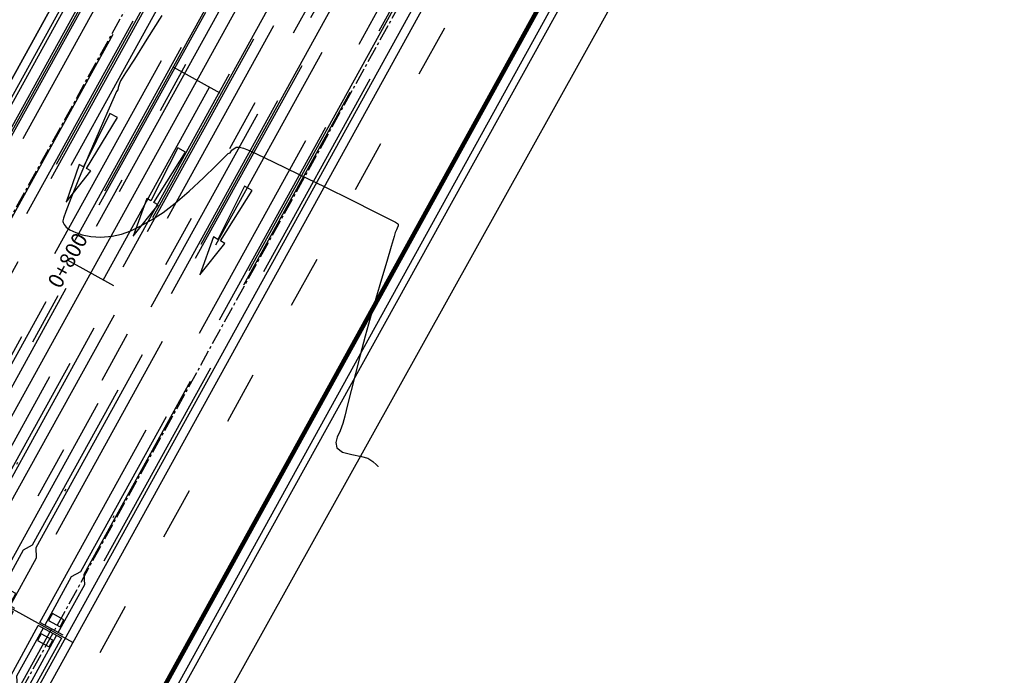
# Model space of a CAD drawing. Units: metres. Extents: x 267212 to 281926, y 8663308 to 8668514.
# Drawn here: x 269199 to 269243, y 8665096 to 8665126 of the extents above; entities that cross this region are included whole.
import ezdxf

# ---------------------------------------------------------------- set-up
doc = ezdxf.new("R2010")
doc.units = ezdxf.units.M
for name, pattern in [('ACAD_ISO03W100', [30, 12, -18]), ('CENTER2', [1.125, 0.75, -0.125, 0.125, -0.125]), ('DASHDOT', [25.4, 12.7, -6.35, 0, -6.35]), ('DASHED', [0.75, 0.5, -0.25])]:
    doc.linetypes.add(name, pattern=pattern)
for name, color, linetype in [('0 CASCO BD', 252, 'Continuous'), ('0 SANTA ROSA', 252, 'Continuous'), ('04_ALI', 7, 'Continuous'), ('05_PERF', 7, 'Continuous'), ('bordes', 7, 'Continuous'), ('C-ROAD-CNTR', 1, 'CENTER2'), ('C-ROAD-STAN-MAJR', 11, 'Continuous'), ('C-ROAD-STAN-MINR', 11, 'Continuous'), ('ENCOFRADO', 3, 'Continuous'), ('MANZANA', 251, 'Continuous'), ('Muros Medio Jersey', 2, 'Continuous'), ('Señalizacion', 252, 'Continuous'), ('TOP_Veredas', 252, 'Continuous')]:
    doc.layers.add(name, color=color, linetype=linetype)
for name, color, linetype, true_color in [('02_TIN My', 7, 'Continuous', 0xad5700), ('Borde de pista proy', 7, 'Continuous', 0xb3b3b3), ('SOMBRA DE LOSA', 7, 'Continuous', 0x87c4c4), ('SOMBRA NUBE', 7, 'Continuous', 0xb3b3b3), ('VEREDA', 7, 'Continuous', 0xb3b3b3)]:
    doc.layers.add(name, color=color, linetype=linetype, true_color=true_color)
doc.styles.add('DATOS-02', font='romand.shx')

# ---------------------------------------------------------------- blocks, each defined once
blk = doc.blocks.new('AeccTickLine')
at = {"color": 3}
blk.add_line((0, -2), (0, 2), dxfattribs=at)
blk = doc.blocks.new('LOTES')
at = {"layer": 'TOP_Veredas', "elevation": 19.76796787104893, "flags": 128}
blk.add_lwpolyline([(269239.8286951336, 8665068.431382503), (269204.5626607481, 8665087.829082714), (269202.1217904115, 8665083.959778525), (269200.544225733, 8665085.072251145), (269200.0891437256, 8665085.709926419), (269199.8230835642, 8665086.473328207), (269199.6896563788, 8665088.048722789), (269199.7595468092, 8665089.12447978), (269201.3082552115, 8665091.968143266), (269203.4643293757, 8665090.79390792), (269259.2381562868, 8665191.476209769), (269256.9023705673, 8665192.770138355), (269258.9845387398, 8665196.375948396), (269299.1787601273, 8665173.52176823)], dxfattribs=at)
blk = doc.blocks.new('LOTESS')
at = {"layer": 'SOMBRA NUBE', "elevation": 19.83406056966623}
blk.add_lwpolyline([(269238.181668144, 8665071.617527757), (269205.0606300651, 8665089.713564048), (269239.9063043794, 8665152.32286067), (269243.1350304775, 8665153.50702137), (269274.4544148913, 8665136.033542166), (269238.181668144, 8665071.617527757)], dxfattribs=at)
at = {"layer": 'SOMBRA NUBE'}
blk.add_blockref('LOTES', (-0.00288748275488615, 8.961744606494904e-05), dxfattribs=at)
blk = doc.blocks.new('VIA_VIADUCTO')
at = {"color": 4, "flags": 128}
for points in [[(23.47920449501476, -2244.818253665595), (11.04593619448133, -2262.066422309726), (-281.2260908155004, -2664.911522852257, 0.07676874075906845), (-311.2646257491433, -2723.405903872102), (-313.4232652927167, -2729.430903764442), (-315.419113870943, -2735.577966598794), (-315.4537042873562, -2735.689868852496), (-316.2467153453617, -2738.219277977943), (-317.075597472256, -2740.799424711615, -0.05398275010894094), (-347.352505111543, -2816.016711128876), (-348.5422976066475, -2818.451582081616), (-349.722806824022, -2820.825013151392), (-355.3547244170913, -2832.034978602082), (-608.8932691616725, -3291.278969905861)], [(-608.5430905264709, -3291.472295857106), (-355.000788086385, -2832.221498096362), (-349.3650196868693, -2821.003867866471), (-348.1835268088616, -2818.628459133208), (-346.9962792768492, -2816.198796363547, 0.05397316452478675), (-316.6925636897213, -2740.914910636842), (-315.8654545395984, -2738.340282831341), (-315.0717827044427, -2735.808766072616), (-315.0377909209346, -2735.69880043529), (-313.0446746599046, -2729.560152933002), (-310.8865221638116, -2723.536512443796, -0.07677408555880275), (-280.9023266054573, -2665.146420141682), (11.3668045111117, -2262.30531107448), (24.09068157344097, -2244.767705483972)]]:
    blk.add_lwpolyline(points, format="xyb", dxfattribs=at)
at = {"layer": 'bordes', "color": 4}
for points in [[(-596.286838293541, -3298.23870415115), (-336.6303433659486, -2827.913037421182, 0.05051606807815331), (-305.6336288073799, -2755.306624965742), (-302.8929025557591, -2747.64079037495), (-300.3050463275285, -2739.896955834702), (-300.2737059423234, -2739.800135847181), (-299.217470412259, -2736.647152373567), (-298.104325286462, -2733.499141944572, -0.07526997581815636), (-272.3941467841505, -2679.489472171292), (-270.6526003975887, -2676.640599075705), (-268.8713115052087, -2673.832762137055), (-260.1067779919249, -2660.323655374348), (115.0050585118006, -2143.29858445935, 0.0006956742859831535), (120.8828247248312, -2135.173367185518, 0.001387659923223518), (123.8139790741843, -2131.085684707388, 0.002781446014814304), (128.6633568528341, -2124.202439552173, 0.003468575130110375), (132.4844662193209, -2118.632123319432, 0.004867204674132787), (136.9792076253798, -2111.839771231636, 0.005549557391747464), (140.7980075042578, -2105.799112157896, 0.006952969389998079), (144.933354165405, -2098.880603132769, 0.007630624096269982), (148.5175574891618, -2092.466525468975, 0.009038758926008259), (152.2029464596417, -2085.32206915319, 0.009711792494032577), (155.3825968429446, -2078.545900657773, 0.07616477309219806), (170.3423993228935, -2023.91444934532, 0.009711792504200137)], [(-595.9366596581842, -3298.43203010248), (-336.2801647307933, -2828.106363372877, 0.05051084761821633), (-305.2542296317406, -2755.433600926772), (-302.5148476277827, -2747.771526206285), (-299.9250700232224, -2740.021942188963), (-299.8937746611191, -2739.925261292607), (-298.8392434854759, -2736.777365509421), (-297.7241484265542, -2733.623840607703, -0.07529309242234251), (-272.0576503859484, -2679.70593088679), (-270.3130532750511, -2676.852067325264), (-268.5346386902384, -2674.04876114428), (-259.7768901909585, -2660.550112379715), (115.3288227218436, -2143.533481748775, 0.0006956742860020848), (121.2072413294809, -2135.407362626866, 0.001387659923367377), (124.13968949829, -2131.317875834182, 0.002781446014790229), (128.991630366887, -2124.43099260889, 0.00346857513001974), (132.8158790377784, -2118.856099978089, 0.004867204674410881), (137.3149178893655, -2112.057253686711, 0.005549557391514423), (141.1384623402846, -2106.009089548141, 0.006952969390658184), (145.279516361712, -2099.081032007933, 0.007630624095867276), (148.8696749790106, -2092.656297104433, 0.009038758925468236), (152.5616933642887, -2085.49898907356, 0.009711792495004267), (155.7479439995368, -2078.708754749969, 0.07616477309393098), (170.7397460546927, -2023.960444722325, 0.009711792503080815)]]:
    blk.add_lwpolyline(points, format="xyb", dxfattribs=at)
at = {"layer": 'C-ROAD-CNTR', "color": 0, "linetype": 'CENTER2', "lineweight": -3, "flags": 128}
for points in [[(-807.0546630636672, -3678.769039928913), (-337.1556113186525, -2827.623048493639, 0.05052391379273913), (-306.2027302040951, -2755.11616839096), (-303.4599849476945, -2747.444686625153), (-300.8750107839005, -2739.709476301447), (-300.8436028640135, -2739.612447679043), (-299.7848108024918, -2736.451832666993), (-298.674584837514, -2733.312077719718, -0.07523543093446844), (-272.8989003599854, -2679.164798785001), (-271.1619210814824, -2676.323396699503), (-269.3763207277516, -2673.508763624355), (-260.6016096933163, -2659.983969865367), (114.5194121967652, -2142.946238525212), (115.9408350486192, -2140.986761491746), (117.3630364782875, -2139.02442147024), (118.7851620485308, -2137.058600667864), (120.2063527919818, -2135.088681390509), (121.625744406716, -2133.114047182724), (123.0424664542661, -2131.134083950892), (124.4556415629922, -2129.148181129247), (125.8643846383202, -2127.155732832849), (127.2678020851454, -2125.156139047816), (128.6649910411215, -2123.148806830868), (130.0550386270043, -2121.133151531219), (131.4370212146896, -2119.108598029241), (132.8100037169643, -2117.074582003057), (134.173038900597, -2115.030551228672), (135.5251667274279, -2112.975966878235), (136.8654137247358, -2110.91030488722), (138.1927923889598, -2108.833057297394), (139.506300626439, -2106.743733691052), (140.8049212329206, -2104.641862589866), (142.0876214168384, -2102.526992950588), (143.3533523685765, -2100.398695634678), (144.6010488801403, -2098.256564952433), (145.8296290184953, -2096.100220218301), (147.0379938567639, -2093.929307343438), (148.225027265551, -2091.743500472978), (149.3895957712666, -2089.54250363633), (150.5305484816781, -2087.326052449644), (151.6467170871329, -2085.093915838748), (152.7369159371592, -2082.845897799358), (153.7999421998975, -2080.581839183345), (154.8345761080272, -2078.301619520411, 0.07616477309083475), (169.7463792252238, -2023.845456279814), (170.0177672845311, -2021.356236008927), (170.2564904764295, -2018.866457406431), (170.4636597788776, -2016.376638231799), (170.640391300316, -2013.887254338712), (170.7878051422886, -2011.398741105571), (170.9070243511233, -2008.911494906992), (170.9991739555844, -2006.425874572247), (171.0653800869477, -2003.942202886567), (171.106769179285, -2001.460768077523), (171.1244672453031, -1998.981825314462), (171.1195992263383, -1996.505598222837), (171.0932884108042, -1994.032280391082), (171.046655920276, -1991.562036879361), (170.9808202579152, -1989.095005728304), (170.8968969170819, -1986.63129946962), (170.7959980460582, -1984.171006621793), (170.6792321658577, -1981.714193191379), (170.5477039380348, -1979.26090416126), (170.4025139784208, -1976.81116499193), (170.2447587140487, -1974.364983059466), (170.0755302804755, -1971.922349171713), (169.8959164540865, -1969.48323899135), (169.7070006196736, -1967.047614501789), (169.5098617662443, -1964.615425460041), (169.305574510654, -1962.186610806733), (169.0952091448125, -1959.761100104079), (168.8798317027977, -1957.338814947754), (168.6605040462455, -1954.919670375064), (168.4382839633618, -1952.503576254472), (168.2142252796912, -1950.090438676998), (167.9893779763952, -1947.680161334574), (106.8041072643246, -1292.309607230127), (106.1114892863552, -1281.125565906987), (105.9703342712601, -1278.755732608959), (105.8386857872247, -1276.385652514175, -0.01158179693219349), (104.1384429012542, -1248.965345324948), (103.9762869690894, -1246.59715689905), (103.8235952348332, -1244.22803895548), (103.129248766927, -1233.044104810804), (92.92342846427346, -901.4124961383641, 0.0320793987912549), (85.55761974136112, -824.0304755810648), (48.90783966018353, -595.5306574329734), (47.47969120071502, -584.4165721368045), (47.18266936729196, -582.0611926279962), (46.89511713548563, -579.7049403749406, -0.0230056784463993), (41.17599610117031, -525.4557709209621), (40.96725647448329, -523.0912792552263), (40.76796084921807, -520.7256774753332), (39.82907552004326, -509.2591296583414), (13.782034483389, 0.7039357218891382)], [(-816.5094862123951, -3673.549239240587), (-352.7002019370557, -2833.433874811977), (-347.0394032954355, -2822.166423514485), (-345.851516623341, -2819.77815996483), (-344.6807705766405, -2817.382266938686, 0.05391122827216593), (-314.2028725093696, -2741.665657579899), (-313.3872593019041, -2739.126814378425), (-312.5892924155924, -2736.581598008052), (-312.5591917459387, -2736.484220378101), (-310.5838355467422, -2730.400272525847), (-308.4288136779214, -2724.385369960219, -0.07680919409445197), (-278.7978592401487, -2666.67325251922), (105.7777784968494, -2136.604011766613), (106.1442073952057, -2136.098949471489), (106.5105471901479, -2135.593979345635), (106.8767833225429, -2135.089090827852), (107.2429012408829, -2134.584273366258), (107.6088863991899, -2134.079516423866), (107.9747242572485, -2133.574809465557), (108.3404002789757, -2133.070141976699), (108.7058999316068, -2132.565503457561), (109.0712086850544, -2132.060883415863), (109.4363120108028, -2131.556271379814), (109.8011953810346, -2131.051656899974), (110.1658442678163, -2130.547029539943), (110.5302441420499, -2130.042378887534), (110.8943804727169, -2129.537694549188), (111.2582387258881, -2129.032966151834), (111.6218043640256, -2128.528183352202), (111.9850628447603, -2128.023335833102), (112.347999620426, -2127.518413294107), (112.7106001367792, -2127.013405475765), (113.0728498326498, -2126.508302137256), (113.4347341383109, -2126.003093071282), (113.7962384753628, -2125.497768102214), (114.1573482555686, -2124.992317093536), (114.5180488798651, -2124.486729929224), (114.8783257376635, -2123.980996543542), (115.2381642060936, -2123.475106896833), (115.5975496489555, -2122.969050988555), (115.9564674161375, -2122.462818866596), (116.3149028425105, -2121.956400606781), (116.6728412474622, -2121.449786331505), (117.0302681189496, -2120.942966099828), (122.8258661534637, -2111.671245127916), (128.3589904471883, -2102.30620733276), (128.9277041502646, -2101.404217494652), (129.4930879762978, -2100.500691661611), (130.0550592154614, -2099.59559308365), (130.6135347945965, -2098.688885921612), (131.1684312713915, -2097.780535250902), (131.7196648292593, -2096.87050710246), (132.2671512715751, -2095.958768472075), (132.8108060175437, -2095.045287350193), (133.3505440977751, -2094.130032736808), (133.886280150502, -2093.212974684313), (134.4179284181446, -2092.29408429563), (134.9454027446336, -2091.373333765194), (135.468616572849, -2090.450696399435), (135.9874829429318, -2089.526146635413), (136.5019144908292, -2088.599660066888), (137.0118234471884, -2087.671213474125), (137.5171216372983, -2086.740784840658), (138.0177204812644, -2085.808353381231), (138.5135309944744, -2084.873899571598), (139.0044637889368, -2083.937405154109), (139.4904290755512, -2082.998853191733), (139.9713366658543, -2082.058228066191), (140.4470959756291, -2081.115515518934), (140.917616028164, -2080.170702667907), (141.3828054584446, -2079.22377804108), (141.8425725183915, -2078.274731593207), (142.2968250819249, -2077.323554735631), (142.7454706512508, -2076.370240360498), (143.1884163637878, -2075.414782868698), (143.6255689992104, -2074.457178190351), (144.0568349881214, -2073.497423818335, 0.07616477312258471), (158.0246506200056, -2022.488592799753), (158.1425072968123, -2021.443012554199), (158.254203314078, -2020.396283078939), (158.3598204671289, -2019.348449885845), (158.4594410446589, -2018.299556963146), (158.5531478085904, -2017.249646807089), (158.6410239745164, -2016.198760421947), (158.7231531930156, -2015.146937360987), (158.7996195310843, -2014.094215713441), (158.8705074548488, -2013.040632158518), (158.9359018119285, -2011.986221959814), (158.9958878156031, -2010.931018996984), (159.0505510284565, -2009.87505578436), (159.0999773473013, -2008.818363482133), (159.1442529879278, -2007.760971928015), (159.1834644717164, -2006.702909654006), (159.2176986112026, -2005.644203901291), (159.2470424973289, -2004.584880646318), (159.2715834866976, -2003.524964626878), (159.2914091896382, -2002.464479347691), (159.3066074586241, -2001.403447117656), (159.3172663771547, -2000.341889062896), (159.3234742491622, -1999.279825147241), (159.3253195892903, -1998.217274202034), (159.3228911129409, -1997.154253941029), (159.3162777273683, -1996.09078097716), (159.3055685230647, -1995.02687086165), (159.2908527655527, -1993.962538087741), (159.2722198876436, -1992.89779612422), (159.249759482278, -1991.832657434046), (159.2235612953664, -1990.767133494839), (159.1937150799204, -1989.701234742999), (159.2036181960138, -1978.823766889051), (158.9401245613699, -1967.892877584323), (158.8907667254098, -1967.274671597406), (158.8408636994427, -1966.656382037327), (158.7904331399477, -1966.038007935509), (158.7394927112618, -1965.419548269361), (158.6880600851146, -1964.801001975313), (158.6361529414426, -1964.182367948815), (158.5837889676332, -1963.563645044342), (158.5309858594555, -1962.944832069799), (158.4777613203623, -1962.325927807018), (158.4241330621298, -1961.706930991262), (158.370118804567, -1961.087840331718), (158.3157362756901, -1960.468654498458), (158.2610032121302, -1959.849372129887), (158.2059373587254, -1959.229991838336), (158.1505564691033, -1958.610512200743), (158.0948783054482, -1957.990931771696), (158.0389206387335, -1957.37124908343), (157.9827012487804, -1956.751462634653), (157.9262379246647, -1956.131570912898), (157.8695484644268, -1955.511572372168), (157.8126506753615, -1954.891465453431), (157.7555623741937, -1954.271248586476), (157.6983013873105, -1953.650920167565), (157.6408855507616, -1953.030478596687), (157.5833327100263, -1952.409922249615), (157.5256607210031, -1951.789249487221), (157.4678874493111, -1951.168458674103), (157.4100307712215, -1950.547548150644), (157.3521085727843, -1949.926516259089), (157.2941387510509, -1949.305361334234), (157.2361392133753, -1948.684081703424), (95.00976718036691, -1282.162057358772, -0.01558254096049931), (92.67887249501655, -1244.571047773585), (82.47305112337926, -912.9394043684006), (81.77870465547312, -901.7554702237248), (81.62575084948912, -899.3783565796912), (81.4633008648525, -897.0021735634655, 0.02807577482514661), (75.13537730247481, -830.5237284116447), (74.84524390130537, -828.1597824767232), (74.54561100678984, -825.7967251185328), (73.07275063730776, -814.3864706605673), (36.47040401335107, -586.1823851577938, -0.02700818517320986), (29.62972372199874, -521.2945777345449), (2.996094452915713, 0.1530295051634312)]]:
    blk.add_lwpolyline(points, format="xyb", dxfattribs=at)
blk = doc.blocks.new('*U107')
at = {"layer": 'SOMBRA DE LOSA', "linetype": 'DASHED', "ltscale": 20}
for p, q in [((0.07523654069307024, -1.749996998960479), (0.07507447389244547, -0.5499970087868378)), ((0.075575057098672, -4.249996976041807), (0.07541299029804689, -3.049996985868166)), ((0.0759135735042732, -6.749996953123135), (0.07575150670364987, -5.549996962949493)), ((0.07625208990982689, -9.249996929831934), (0.0760900231092, -8.049996939658293)), ((0.07659060631542632, -11.74999690691326), (0.07642853951480211, -10.54999691673962)), ((0.07692912272102753, -14.24999688399459), (0.07676705592040242, -13.04999689382095))]:
    blk.add_line(p, q, dxfattribs=at)
at = {"layer": 'SOMBRA DE LOSA', "linetype": 'DASHED', "lineweight": -3, "ltscale": 20}
for p, q in [((49.92523608554971, -1.743247359949501), (49.92507401886525, -0.5432473679132057)), ((49.92557460195531, -4.243247337030833), (49.92541253527086, -3.043247344994528)), ((49.9259131183609, -6.743247314112171), (49.92575105167646, -5.54324732207586)), ((49.92625163476646, -9.243247290820946), (49.92608956808201, -8.043247298784658)), ((49.92659015117205, -11.74324726790229), (49.92642808448759, -10.54324727586598)), ((49.92692866757766, -14.2432472449836), (49.92676660089322, -13.04324725294731))]:
    blk.add_line(p, q, dxfattribs=at)
at = {"layer": 'SOMBRA DE LOSA', "linetype": 'DASHDOT', "lineweight": -3, "ltscale": 2}
for p, q in [((50.03956314875182, -1.143223378662206), (-0.1607534077853024, -1.150028717452466)), ((50.03990166515742, -3.643223355743535), (-0.1604148913797008, -3.650028694533794)), ((50.04024018156304, -6.143223332824865), (-0.160076374974099, -6.150028671615122)), ((50.04057869796861, -8.643223309533663), (-0.1597378585685493, -8.650028648323918)), ((50.0409172143742, -11.14322328661498), (-0.1593993421629472, -11.15002862540524)), ((50.04125573077979, -13.64322326369633), (-0.1590608257573451, -13.65002860248658))]:
    blk.add_line(p, q, dxfattribs=at)
at = {"layer": 'SOMBRA DE LOSA', "linetype": 'DASHED', "lineweight": -3, "ltscale": 20}
for points in [[(0.07507447389244547, -0.5499970087868378), (49.92507401839959, -0.5432473679132697)], [(49.92510776468506, -0.7932473712236071), (47.42510782264814, -0.7935850531594136), (47.02514167789558, -1.043638941546261), (2.97514208543032, -1.049605271405173), (2.575108237391596, -0.799659127122847), (0.07510822026278524, -0.7999967792665142)], [(0.07520279437810938, -1.499996777720664), (2.575202817094099, -1.499659119988305), (2.975168630057949, -1.249605194393484), (47.02516819773584, -1.243638931593168), (47.42520239955743, -1.493585051613205), (49.91639554027298, -1.493248554725497)], [(49.92523608869293, -1.743247359949092), (0.07523654062457573, -1.749997352863069)], [(0.07541299029804689, -3.049996985868166), (49.92541253480519, -3.043247344994599)], [(49.92544628109064, -3.293247348304922), (47.42544633905375, -3.29358503024076), (47.02548019430118, -3.543638918627583), (2.975480601835922, -3.5496052484865), (2.575446753797197, -3.299659104204175), (0.07544673666838694, -3.299996756347842)], [(0.07554131078371071, -3.999996754801991), (2.5755413334997, -3.999659097069631), (2.975507146463551, -3.749605171474813), (47.02550671414141, -3.743638908674486), (47.42554091596305, -3.99358502869452), (49.91673405667857, -3.993248531806818)], [(49.92557460509851, -4.243247337030406), (0.07557505703017695, -4.249997329944397)], [(0.07575150670364987, -5.549996962949493), (49.9257510512108, -5.543247322075931)], [(49.92578479749623, -5.79324732538625), (47.42578485545936, -5.793585007322073), (47.02581871070679, -6.043638895708923), (2.975819118241523, -6.049605225567829), (2.575785270202798, -5.799659081285503), (0.07578525307398794, -5.799996733429172)], [(0.07587982718931235, -6.499996731883322), (2.575879849905302, -6.499659074150959), (2.975845662869153, -6.24960514855614), (47.02584523054704, -6.243638885755817), (47.42587943236863, -6.493585005775863), (49.91707257308416, -6.493248508888145)], [(49.92591312150412, -6.743247314111731), (0.07591357343577859, -6.749997307025725)], [(0.0760900231092, -8.049996939658293), (49.92608956761634, -8.043247298784719)], [(49.92612331390179, -8.293247302095054), (47.42612337186488, -8.293584984030867), (47.02615722711233, -8.543638872417715), (2.976157634647074, -8.549605202276627), (2.576123786608352, -8.299659057994301), (0.07612376947953896, -8.299996710137966)], [(0.07621834359486382, -8.999996708592118), (2.576218366310856, -8.99965905085976), (2.976184179274704, -8.749605125264939), (47.0261837469526, -8.743638862464614), (47.42621794877419, -8.993584982484649), (49.91741108948973, -8.993248485596949)], [(49.92625163790969, -9.24324729082054), (0.07625208984133094, -9.249997283734526)], [(0.07642853951480211, -10.54999691673962), (49.92642808402192, -10.54324727586605)], [(49.9264618303074, -10.7932472791764), (47.4264618882705, -10.79358496111221), (47.02649574351793, -11.04363884949904), (2.976496151052675, -11.04960517935796), (2.576462303013954, -10.79965903507563), (0.07646228588514149, -10.79999668721929)], [(0.07655686000046769, -11.49999668567345), (2.576556882716453, -11.49965902794109), (2.976522695680308, -11.24960510234627), (47.0265222633582, -11.24363883954594), (47.4265564651798, -11.49358495956598), (49.91774960589531, -11.49324846267826)], [(49.92659015431529, -11.74324726790187), (0.07659060624693304, -11.74999726081585)], [(0.07676705592040242, -13.04999689382095), (49.92676660042755, -13.04324725294736)], [(49.92680034671299, -13.29324725625771), (47.42680040467609, -13.29358493819354), (47.02683425992353, -13.54363882658037), (2.976834667458279, -13.54960515643928), (2.576800819419554, -13.29965901215696), (0.07680080229074536, -13.29999666430062)], [(0.07689537640606534, -13.99999666275477), (2.576895399122059, -13.99965900502242), (2.976861212085903, -13.7496050794276), (47.02686077976379, -13.74363881662727), (47.42689498158537, -13.9935849366473), (49.91808812230094, -13.9932484397596)], [(49.92692867072087, -14.24324724498319), (0.0769291226525307, -14.24999723789718)]]:
    blk.add_lwpolyline(points, dxfattribs=at)
at = {"layer": 'SOMBRA DE LOSA', "lineweight": -3}
for points in [[(0.700196333594103, -1.449912304752082), (0.7001150896565572, -0.8499123087624477), (0.350115093237448, -0.8499596991965365), (0.3501963371749946, -1.449959695186171)], [(49.65019584941494, -1.443284455283718), (49.65011460547739, -0.8432844592940885), (49.30011460905853, -0.843331851590813), (49.30019585299608, -1.443331847580449)], [(0.7005348499997047, -3.94991228183341), (0.7004536060621598, -3.349912285843776), (0.3504536096430496, -3.349959676277865), (0.3505348535805962, -3.949959672267499)], [(49.65053436582054, -3.943284432365043), (49.65045312188299, -3.34328443637541), (49.30045312546412, -3.343331828672146), (49.30053436940168, -3.943331824661785)], [(0.7008733664053065, -6.449912258914738), (0.7007921224677606, -5.849912262925104), (0.3507921260486526, -5.849959653359194), (0.350873369986199, -6.449959649348827)], [(49.65087288222615, -6.44328440944637), (49.65079163828857, -5.843284413456732), (49.30079164186974, -5.843331805753478), (49.30087288580729, -6.443331801743111)], [(0.7012118828108593, -8.949912235623536), (0.7011306388733134, -8.349912239633902), (0.3511306424542036, -8.34995963006799), (0.35121188639175, -8.949959626057627)], [(49.65121139863171, -8.943284386155185), (49.65113015469415, -8.343284390165548), (49.30113015827528, -8.343331782462267), (49.30121140221284, -8.943331778451906)], [(0.7015503992164575, -11.44991221270487), (0.7014691552789151, -10.84991221671523), (0.3514691588598057, -10.84995960714932), (0.351550402797349, -11.44995960313896)], [(49.65154991503728, -11.44328436323651), (49.65146867109976, -10.84328436724688), (49.30146867468088, -10.84333175954361), (49.30154991861843, -11.44333175553324)], [(0.7018889156220596, -13.94991218978619), (0.7018076716845135, -13.34991219379657), (0.3518076752654069, -13.34995958423065), (0.351888919202952, -13.94995958022028)], [(49.65188843144288, -13.94328434031783), (49.65180718750535, -13.3432843443282), (49.3018071910865, -13.34333173662493), (49.30188843502403, -13.94333173261456)]]:
    blk.add_lwpolyline(points, close=True, dxfattribs=at)
blk = doc.blocks.new('*U111')
at = {"layer": 'SOMBRA DE LOSA', "linetype": 'DASHED', "ltscale": 20}
for p, q in [((0.07523654069307024, -1.749996998960479), (0.07507447389244547, -0.5499970087868378)), ((0.075575057098672, -4.249996976041807), (0.07541299029804689, -3.049996985868166)), ((0.0759135735042732, -6.749996953123135), (0.07575150670364987, -5.549996962949493)), ((0.07625208990982689, -9.249996929831934), (0.0760900231092, -8.049996939658293)), ((0.07659060631542632, -11.74999690691326), (0.07642853951480211, -10.54999691673962)), ((0.07692912272102753, -14.24999688399459), (0.07676705592040242, -13.04999689382095))]:
    blk.add_line(p, q, dxfattribs=at)
at = {"layer": 'SOMBRA DE LOSA', "linetype": 'DASHED', "lineweight": -3, "ltscale": 20}
for p, q in [((43.92523613686536, -1.744059799323443), (43.92507407018091, -0.5440598072871482)), ((43.92557465327096, -4.244059776404775), (43.92541258658651, -3.04405978436847)), ((43.92591316967656, -6.744059753486114), (43.92575110299211, -5.544059761449803)), ((43.92625168608211, -9.24405973019489), (43.92608961939766, -8.044059738158602)), ((43.9265902024877, -11.74405970727623), (43.92642813580324, -10.54405971523992)), ((43.92692871889331, -14.24405968435755), (43.92676665220888, -13.04405969232125))]:
    blk.add_line(p, q, dxfattribs=at)
at = {"layer": 'SOMBRA DE LOSA', "linetype": 'DASHDOT', "lineweight": -3, "ltscale": 2}
for p, q in [((44.03956320006748, -1.144035818036149), (-0.1607534077853024, -1.150028717452466)), ((44.03990171647307, -3.644035795117477), (-0.1604148913797008, -3.650028694533794)), ((44.04024023287869, -6.144035772198808), (-0.160076374974099, -6.150028671615122)), ((44.04057874928426, -8.644035748907607), (-0.1597378585685493, -8.650028648323918)), ((44.04091726568985, -11.14403572598893), (-0.1593993421629472, -11.15002862540524)), ((44.04125578209544, -13.64403570307027), (-0.1590608257573451, -13.65002860248658))]:
    blk.add_line(p, q, dxfattribs=at)
at = {"layer": 'SOMBRA DE LOSA', "linetype": 'DASHED', "lineweight": -3, "ltscale": 20}
for points in [[(0.07507447389244547, -0.5499970087868378), (43.92507406971524, -0.5440598072872121)], [(43.92510781600071, -0.7940598105975496), (41.4251078739638, -0.7943974925333561), (41.02514172921124, -1.044451380920204), (2.97514208543032, -1.049605271405173), (2.575108237391596, -0.799659127122847), (0.07510822026278524, -0.7999967792665142)], [(0.07520279437810938, -1.499996777720664), (2.575202817094099, -1.499659119988305), (2.975168630057949, -1.249605194393484), (41.0251682490515, -1.24445137096711), (41.42520245087309, -1.494397490987147), (43.91639559158863, -1.494060994099439)], [(43.92523614000858, -1.744059799323034), (0.07523654062457573, -1.749997352863069)], [(0.07541299029804689, -3.049996985868166), (43.92541258612084, -3.044059784368541)], [(43.92544633240629, -3.294059787678864), (41.4254463903694, -3.294397469614703), (41.02548024561683, -3.544451358001526), (2.975480601835922, -3.5496052484865), (2.575446753797197, -3.299659104204175), (0.07544673666838694, -3.299996756347842)], [(0.07554131078371071, -3.999996754801991), (2.5755413334997, -3.999659097069631), (2.975507146463551, -3.749605171474813), (41.02550676545707, -3.744451348048428), (41.42554096727871, -3.994397468068462), (43.91673410799422, -3.99406097118076)], [(43.92557465641416, -4.244059776404349), (0.07557505703017695, -4.249997329944397)], [(0.07575150670364987, -5.549996962949493), (43.92575110252645, -5.544059761449874)], [(43.92578484881188, -5.794059764760193), (41.42578490677501, -5.794397446696015), (41.02581876202244, -6.044451335082865), (2.975819118241523, -6.049605225567829), (2.575785270202798, -5.799659081285503), (0.07578525307398794, -5.799996733429172)], [(0.07587982718931235, -6.499996731883322), (2.575879849905302, -6.499659074150959), (2.975845662869153, -6.24960514855614), (41.02584528186269, -6.244451325129759), (41.42587948368428, -6.494397445149805), (43.91707262439981, -6.494060948262088)], [(43.92591317281977, -6.744059753485673), (0.07591357343577859, -6.749997307025725)], [(0.0760900231092, -8.049996939658293), (43.92608961893199, -8.044059738158662)], [(43.92612336521744, -8.294059741468997), (41.42612342318053, -8.29439742340481), (41.02615727842798, -8.544451311791658), (2.976157634647074, -8.549605202276627), (2.576123786608352, -8.299659057994301), (0.07612376947953896, -8.299996710137966)], [(0.07621834359486382, -8.999996708592118), (2.576218366310856, -8.99965905085976), (2.976184179274704, -8.749605125264939), (41.02618379826825, -8.744451301838557), (41.42621800008984, -8.994397421858592), (43.91741114080538, -8.994060924970892)], [(43.92625168922534, -9.244059730194483), (0.07625208984133094, -9.249997283734526)], [(0.07642853951480211, -10.54999691673962), (43.92642813533757, -10.54405971523999)], [(43.92646188162306, -10.79405971855034), (41.42646193958615, -10.79439740048615), (41.02649579483358, -11.04445128887299), (2.976496151052675, -11.04960517935796), (2.576462303013954, -10.79965903507563), (0.07646228588514149, -10.79999668721929)], [(0.07655686000046769, -11.49999668567345), (2.576556882716453, -11.49965902794109), (2.976522695680308, -11.24960510234627), (41.02652231467385, -11.24445127891989), (41.42655651649545, -11.49439739893993), (43.91774965721096, -11.49406090205221)], [(43.92659020563094, -11.74405970727582), (0.07659060624693304, -11.74999726081585)], [(0.07676705592040242, -13.04999689382095), (43.9267666517432, -13.04405969232131)], [(43.92680039802864, -13.29405969563165), (41.42680045599174, -13.29439737756748), (41.02683431123918, -13.54445126595432), (2.976834667458279, -13.54960515643928), (2.576800819419554, -13.29965901215696), (0.07680080229074536, -13.29999666430062)], [(0.07689537640606534, -13.99999666275477), (2.576895399122059, -13.99965900502242), (2.976861212085903, -13.7496050794276), (41.02686083107944, -13.74445125600121), (41.42689503290102, -13.99439737602124), (43.91808817361659, -13.99406087913354)], [(43.92692872203652, -14.24405968435714), (0.0769291226525307, -14.24999723789718)]]:
    blk.add_lwpolyline(points, dxfattribs=at)
at = {"layer": 'SOMBRA DE LOSA', "lineweight": -3}
for points in [[(0.700196333594103, -1.449912304752082), (0.7001150896565572, -0.8499123087624477), (0.350115093237448, -0.8499596991965365), (0.3501963371749946, -1.449959695186171)], [(43.65019590073059, -1.44409689465766), (43.65011465679304, -0.844096898668031), (43.30011466037418, -0.8441442909647555), (43.30019590431173, -1.444144286954392)], [(0.7005348499997047, -3.94991228183341), (0.7004536060621598, -3.349912285843776), (0.3504536096430496, -3.349959676277865), (0.3505348535805962, -3.949959672267499)], [(43.65053441713619, -3.944096871738985), (43.65045317319864, -3.344096875749353), (43.30045317677977, -3.344144268046088), (43.30053442071733, -3.944144264035728)], [(0.7008733664053065, -6.449912258914738), (0.7007921224677606, -5.849912262925104), (0.3507921260486526, -5.849959653359194), (0.350873369986199, -6.449959649348827)], [(43.6508729335418, -6.444096848820313), (43.65079168960423, -5.844096852830674), (43.3007916931854, -5.844144245127421), (43.30087293712294, -6.444144241117053)], [(0.7012118828108593, -8.949912235623536), (0.7011306388733134, -8.349912239633902), (0.3511306424542036, -8.34995963006799), (0.35121188639175, -8.949959626057627)], [(43.65121144994736, -8.944096825529128), (43.6511302060098, -8.344096829539492), (43.30113020959093, -8.34414422183621), (43.30121145352849, -8.94414421782585)], [(0.7015503992164575, -11.44991221270487), (0.7014691552789151, -10.84991221671523), (0.3514691588598057, -10.84995960714932), (0.351550402797349, -11.44995960313896)], [(43.65154996635293, -11.44409680261045), (43.65146872241541, -10.84409680662082), (43.30146872599654, -10.84414419891755), (43.30154996993408, -11.44414419490719)], [(0.7018889156220596, -13.94991218978619), (0.7018076716845135, -13.34991219379657), (0.3518076752654069, -13.34995958423065), (0.351888919202952, -13.94995958022028)], [(43.65188848275854, -13.94409677969177), (43.651807238821, -13.34409678370214), (43.30180724240215, -13.34414417599887), (43.30188848633968, -13.9441441719885)]]:
    blk.add_lwpolyline(points, close=True, dxfattribs=at)
blk = doc.blocks.new('viaductoo')
at = {"layer": 'ENCOFRADO'}
blk.add_line((268201.1623550006, 8665097.743300617), (268188.2057455002, 8665104.896360818), dxfattribs=at)
blk.add_line((268201.1623550006, 8665097.743300617), (268188.2057455002, 8665104.896360818), dxfattribs=at)
at = {"color": 5, "rotation": 61.09011527184735}
for name, p in [('*U111', (268188.2057455416, 8665104.896360796)), ('*U107', (268164.0400016133, 8665061.124031402))]:
    blk.add_blockref(name, p, dxfattribs=at)
at = {"layer": 'ENCOFRADO', "color": 253, "true_color": 0xb0b0b0}
blk.add_blockref('VIA_VIADUCTO', (268627.977187891, 8668089.838545438), dxfattribs=at)
blk = doc.blocks.new('TIN 023')
at = {"layer": '02_TIN My', "linetype": 'Continuous', "lineweight": -3, "elevation": 20}
blk.add_lwpolyline([(259205.2452144151, 8665126.215486336), (259204.5778552381, 8665125.135515409), (259204.0061800541, 8665124.234739246), (259203.6034137258, 8665123.610807322), (259203.4427811159, 8665123.3613691), (259203.378504167, 8665123.240061097), (259203.3223571429, 8665123.115571428), (259203.2744879251, 8665122.943912143), (259203.2486666667, 8665122.834301587), (259203.1896388889, 8665122.760368057), (259203.0808120315, 8665122.515071284), (259202.79818456, 8665121.87240333), (259202.40079012, 8665120.960745286), (259201.9476623566, 8665119.908478256), (259201.4978349151, 8665118.84398334), (259201.1103414408, 8665117.895641632), (259200.8848977273, 8665117.306870675), (259200.7849717022, 8665117.007538246), (259200.75837018, 8665116.89112511), (259200.7584909748, 8665116.860942239), (259200.7734222538, 8665116.808888948), (259200.8151826384, 8665116.716696953), (259200.9055810483, 8665116.603117732), (259201.0723640298, 8665116.48358424), (259201.3432555555, 8665116.354977777), (259201.6296966175, 8665116.257260833), (259202.0193684527, 8665116.177659983), (259202.4841405909, 8665116.144586572), (259202.9958825623, 8665116.186451957), (259203.4164730354, 8665116.284681996), (259203.8455961407, 8665116.439130787), (259204.2963195629, 8665116.652568886), (259204.7817109862, 8665116.927766852), (259205.3148380952, 8665117.26749524), (259205.857699417, 8665117.681150416), (259206.4938658132, 8665118.23631705), (259207.138088047, 8665118.836589584), (259207.7051168812, 8665119.38556246), (259208.1097030787, 8665119.786830124), (259208.2665974026, 8665119.943987014), (259208.3507522124, 8665119.979831858), (259208.4383163576, 8665120.095179418), (259208.6251330645, 8665120.233665323), (259208.7807745219, 8665120.233995741), (259208.9673963534, 8665120.179426573), (259209.189233945, 8665120.097091744), (259209.548570284, 8665119.93195997), (259210.3463837054, 8665119.55015284), (259211.4333452411, 8665119.023982994), (259212.6601259229, 8665118.425763074), (259213.8773967826, 8665117.827805726), (259214.9358288522, 8665117.302423585), (259215.5678615121, 8665116.982966123), (259215.8664622264, 8665116.826498218), (259215.9640747593, 8665116.770447226), (259215.9788607477, 8665116.758635513), (259215.9863104701, 8665116.731419923), (259215.9817401744, 8665116.665191093), (259215.9471995677, 8665116.559689362), (259215.9082361809, 8665116.472864322), (259215.8832358639, 8665116.411034036), (259215.8578873223, 8665116.349297328), (259215.8051398582, 8665116.174607912), (259215.6682790555, 8665115.71685797), (259215.4693607196, 8665115.046738401), (259215.2304406557, 8665114.234940115), (259214.9735746691, 8665113.352154016), (259214.7208185651, 8665112.46907101), (259214.4942281488, 8665111.656381998), (259214.2601624695, 8665110.784525903), (259214.0432266872, 8665109.950791411), (259213.8497679556, 8665109.189179901), (259213.686133428, 8665108.533692745), (259213.5586702579, 8665108.01833132), (259213.4737255985, 8665107.677096993), (259213.3541086309, 8665107.34665114), (259213.2242389089, 8665107.068945345), (259213.1505246172, 8665106.821660828), (259213.1993739404, 8665106.582478808), (259213.461765606, 8665106.388799192), (259213.8843995615, 8665106.268714955), (259214.3172658213, 8665106.185946945), (259214.6103544, 8665106.104216), (259214.8355015091, 8665105.953511473), (259215.0117580004, 8665105.803955203), (259215.0831322581, 8665105.73616129), (259215.0974665768, 8665105.741501348)], dxfattribs=at)

msp = doc.modelspace()

# ---------------------------------------------------------------- linework, layer by layer
at = {"layer": '04_ALI', "color": 210, "linetype": 'Continuous', "lineweight": -3}
msp.add_line((268815.3196666651, 8664414.162720732), (269285.2187184113, 8665265.30871217), dxfattribs=at)
at = {"layer": 'Borde de pista proy', "color": 251, "const_width": 0.2}
msp.add_lwpolyline([(269199.9669755528, 8665086.060461428), (269291.2799748734, 8665251.459162297)], dxfattribs=at)
at = {"layer": 'Borde de pista proy', "color": 251}
msp.add_lwpolyline([(269200.2331715496, 8665085.508110086), (269291.7176981675, 8665251.217504857)], dxfattribs=at)
at = {"layer": 'MANZANA', "color": 251, "elevation": 19.83406056966623, "flags": 128}
msp.add_lwpolyline([(269238.181668144, 8665071.617527757), (269205.0606300651, 8665089.713564048), (269239.9063043794, 8665152.32286067), (269243.1350304775, 8665153.50702137), (269274.4544148913, 8665136.033542166), (269238.181668144, 8665071.617527757)], dxfattribs=at)
at = {"layer": 'Muros Medio Jersey', "ltscale": 1.5}
for points in [[(268986.2861280052, 8664709.357451014), (269291.346844525, 8665261.925508017, 0.05051606807815331), (269322.3435590836, 8665334.531920472), (269325.0842853352, 8665342.197755063), (269327.6721415634, 8665349.941589603), (269327.7034819486, 8665350.03840959), (269328.7597174787, 8665353.191393064), (269329.8728626045, 8665356.339403493, -0.07526997581815636), (269355.5830411068, 8665410.349073267), (269357.3245874934, 8665413.197946362), (269359.1058763858, 8665416.0057833), (269367.870409899, 8665429.514890064), (269742.9822464028, 8665946.539960979, 0.0006956742859831535), (269748.8600126158, 8665954.665178252, 0.001387659923223518), (269751.7911669652, 8665958.75286073, 0.002781446014814304), (269756.6405447438, 8665965.636105886, 0.003468575130110375), (269760.4616541103, 8665971.206422118, 0.004867204674132787), (269764.9563955163, 8665977.998774206, 0.005549557391747464), (269768.7751953952, 8665984.03943328, 0.006952969389998079), (269772.9105420564, 8665990.957942305, 0.007630624096269982), (269776.4947453801, 8665997.372019969, 0.009038758926008259), (269780.1801343506, 8666004.516476285, 0.009711792494032577), (269783.3597847339, 8666011.29264478, 0.07616477309219806), (269798.3195872139, 8666065.924096093, 0.009711792504200137)], [(268973.023893174, 8664715.129302645), (269272.6224634739, 8665257.803566836), (269278.2543810669, 8665269.013532287), (269279.4348902843, 8665271.386963356), (269280.6246827794, 8665273.821834309, 0.05398275010894094), (269310.9015904187, 8665349.039120726), (269311.7304725456, 8665351.61926746), (269312.5234836036, 8665354.148676585), (269312.55807402, 8665354.26057884), (269314.5539225983, 8665360.407641673), (269316.7125621418, 8665366.432641566, -0.07676874075906845), (269346.7510970755, 8665424.927022586), (269639.0231240854, 8665827.772123128)], [(268977.7328506664, 8664722.831198312), (269272.9763998046, 8665257.617047342), (269278.6121682041, 8665268.834677571), (269279.7936610821, 8665271.210086305), (269280.9809086141, 8665273.639749074, 0.05397316452478675), (269311.2846242012, 8665348.923634801), (269312.1117333514, 8665351.498262607), (269312.9054051865, 8665354.029779365), (269312.93939697, 8665354.139745003), (269314.9325132311, 8665360.278392505), (269317.0906657272, 8665366.302032994, -0.07677408555880275), (269347.0748612855, 8665424.692125296), (269639.3439924019, 8665827.533234363)]]:
    msp.add_lwpolyline(points, format="xyb", dxfattribs=at)
at = {"layer": 'Señalizacion', "linetype": 'ACAD_ISO03W100', "ltscale": 0.2}
for points in [[(268958.6468932733, 8664675.432003103), (269278.4624129299, 8665254.725995172), (269284.1578688298, 8665266.062429486), (269285.3546084476, 8665268.468492014), (269286.5026219513, 8665270.817863643, 0.05382651403486246), (269317.2214995117, 8665347.13314126)], [(268961.7983206416, 8664673.69174287), (269281.6478399058, 8665253.047319718), (269287.3779530644, 8665264.45273705), (269288.5835456277, 8665266.876598556), (269289.7089591982, 8665269.179720169, 0.05374298613821107), (269320.6685912577, 8665346.09310709)], [(269028.4079181823, 8664782.136877256), (269291.7692436879, 8665259.173240334, 0.004905687370476265), (269299.302077087, 8665273.139873564)]]:
    msp.add_lwpolyline(points, format="xyb", dxfattribs=at)
at = {"layer": 'Señalizacion'}
for points in [[(269200.8517387863, 8665117.732955737), (269201.9819998022, 8665119.165614111), (269201.7848468632, 8665119.274037914), (269203.1954619442, 8665121.579637647), (269202.8449678412, 8665121.772391085), (269201.6534115842, 8665119.346320458), (269201.4562586534, 8665119.454744259)], [(269203.8963472438, 8665116.189445369), (269205.0398173099, 8665117.611583272), (269204.8436761389, 8665117.721826835), (269206.2755662273, 8665120.014274389), (269205.9268708201, 8665120.210262949), (269204.7129153705, 8665117.795322547), (269204.516774205, 8665117.905566107)], [(269206.9288940947, 8665114.44478857), (269208.0723641571, 8665115.866926467), (269207.8762229879, 8665115.977170032), (269209.3081130784, 8665118.269617591), (269208.9594176705, 8665118.465606151), (269207.7454622176, 8665116.050665747), (269207.5493210554, 8665116.16090931)]]:
    msp.add_lwpolyline(points, close=True, dxfattribs=at)
at = {"layer": 'VEREDA', "flags": 128}
msp.add_lwpolyline([(269203.2236962195, 8665090.924960906), (269203.4643293757, 8665090.79390792), (269259.2381562868, 8665191.476209769), (269258.8534821845, 8665191.689303296)], dxfattribs=at)

# ---------------------------------------------------------------- block references
at = {"layer": '0 CASCO BD'}
msp.add_blockref('LOTESS', (0, 0), dxfattribs=at)
at = {"layer": '0 SANTA ROSA', "color": 4}
msp.add_blockref('viaductoo', (1000, 0), dxfattribs=at)
at = {"layer": '05_PERF'}
msp.add_blockref('TIN 023', (9999.953494599176, 0.006058389320969582), dxfattribs=at)
at = {"layer": 'C-ROAD-STAN-MAJR', "color": 11, "linetype": 'Continuous', "lineweight": -3, "xscale": 0.6, "yscale": 0.6, "zscale": 0.6, "rotation": 61.09787328615533}
msp.add_blockref('AeccTickLine', (269201.9715695078, 8665114.519991009), dxfattribs=at)
at = {"layer": 'C-ROAD-STAN-MINR', "color": 11, "linetype": 'Continuous', "lineweight": -3, "xscale": 0.6, "yscale": 0.6, "zscale": 0.6, "rotation": 61.09787328615533}
msp.add_blockref('AeccTickLine', (269206.8047182934, 8665123.274456887), dxfattribs=at)

# ---------------------------------------------------------------- texts
at = {"layer": 'C-ROAD-STAN-MAJR', "color": 11, "linetype": 'Continuous', "lineweight": -3, "insert": (269201.4226644973, 8665114.823029438), "char_height": 0.7000000000000001, "attachment_point": 8, "rotation": 61.097873286155334, "style": 'DATOS-02'}
msp.add_mtext('0+800', dxfattribs=at)

doc.saveas('drawing.dxf')
